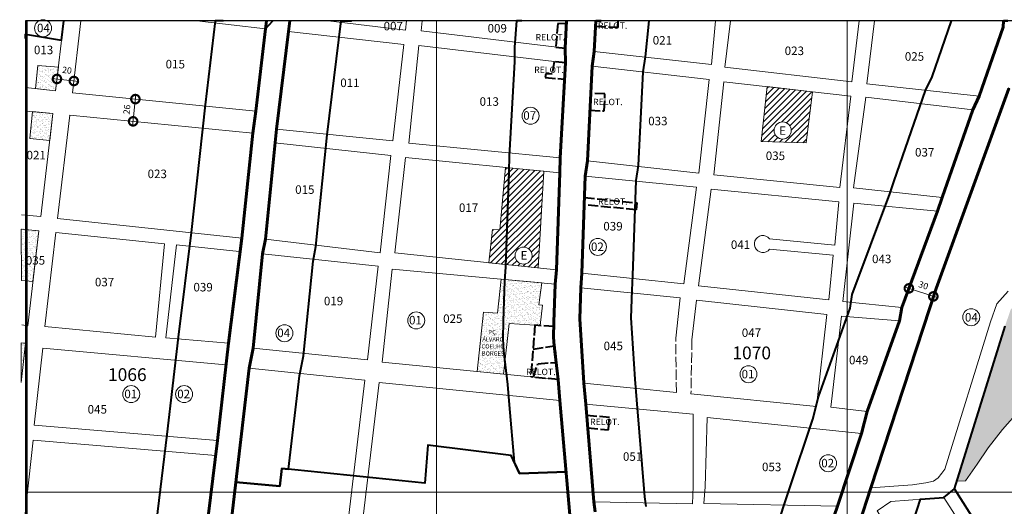
# Model space of a CAD drawing. Extents: x 178265 to 180738, y 1671476 to 1674287.
# Drawn here: x 178265 to 179425, y 1673699 to 1674271 of the extents above; entities that cross this region are included whole.
import ezdxf

# ---------------------------------------------------------------- set-up
doc = ezdxf.new("R2010")
doc.units = 0
doc.header["$MEASUREMENT"] = 0
doc.header["$XCLIPFRAME"] = 2
doc.linetypes.add('ACAD_ISO02W100', pattern=[15, 12, -3])
doc.layers.get('DEFPOINTS').update_dxf_attribs({"linetype": 'CONTINUOUS'})
for name, color, linetype, lineweight in [('P-AREA_ESCOLA', 6, 'CONTINUOUS', 9), ('P-AREA_VERDE', 3, 'CONTINUOUS', 20), ('P-COTAS', 5, 'CONTINUOUS', 20), ('P-IDENT_AREA_ESCOLA', 6, 'CONTINUOUS', 40), ('P-IDENT_AREA_VERDE', 7, 'CONTINUOUS', 20), ('P-IDENT_SUBUEU', 5, 'CONTINUOUS', 40), ('P-IDENT_UEU', 5, 'CONTINUOUS', 60), ('P-LIM_EQUIPAMENTO', 4, 'ACAD_ISO02W100', 40), ('P-LIM_SUBUEU', 5, 'CONTINUOUS', 40), ('P-LIM_TRAC_VIARIO', 1, 'CONTINUOUS', 20), ('P-LIM_TRAC_VIARIO_PROJ', 1, 'ACAD_ISO02W100', 20), ('P-LIM_UEU', 6, 'CONTINUOUS', 60), ('P-MALHA', 7, 'CONTINUOUS', 9), ('P-Num_Quarteirão', 5, 'CONTINUOUS', 30), ('P-TEXTO_GERAL', 5, 'CONTINUOUS', 20)]:
    doc.layers.add(name, color=color, linetype=linetype, lineweight=lineweight)
doc.layers.add('P-GAUSS_KRUEGER', color=3, linetype='CONTINUOUS')
doc.layers.add('P-IMAGEM_RASTER', color=251, linetype='CONTINUOUS')
doc.styles.add('SIMPLEX', font='simplex.shx')
doc.dimstyles.get("Standard").update_dxf_attribs({"dimtxt": 7.5, "dimasz": 20, "dimexe": 0.18, "dimexo": 0.0625, "dimgap": 5, "dimtad": 1, "dimdec": 0, "dimzin": 0, "dimdsep": 46, "dimtxsty": 'Standard', "dimblk": 'DOTSMALL', "dimcen": 0.09, "dimdle": 6, "dimse1": 1, "dimse2": 1, "dimadec": 0, "dimazin": 0, "dimtfac": 1, "dimtdec": 0, "dimtofl": 0, "dimtmove": 0, "dimatfit": 2, "dimldrblk": 'DOTSMALL', "dimfxl": 0, "dimtolj": 1, "dimtzin": 0, "dimarcsym": 0})
picture_1 = doc.add_image_def('image1.tif', size_in_pixel=(9984, 13474))
pattern_1 = [(37.5, (0, 0), (-0.157483395, 4.8170594225), [0, -3.8, 0, -4.25, 0, -4.0625]), (7.5, (0, 0), (4.424441763, 7.055365163), [0, -2.05, 0, -3.425, 0, -1.3125]), (327.5, (-3.075, 0), (7.785354654, 0.014147634), [0, -1.25, 0, -4.5, 0, -5.875]), (317.5, (-3.075, 0), (7.515316511, 2.194188912), [0, -0.625, 0, -2.95, 0, -3.375])]

# ---------------------------------------------------------------- blocks, each defined once
blk = doc.blocks.new('_DOTSMALL')
at = {"layer": 'P-TEXTO_GERAL', "color": 0, "const_width": 0.5}
blk.add_lwpolyline([(-0.0625, 0, 1), (0.0625, 0, 1)], format="xyb", close=True, dxfattribs=at)
blk = doc.blocks.new('*D4')
at = {"layer": 'DEFPOINTS', "color": 0}
for p in [(178309, 1674201.6), (178328.9, 1674199.2), (178328.9, 1674199.2)]:
    blk.add_point(p, dxfattribs=at)
at = {"layer": 'P-COTAS', "color": 0}
blk.add_line((178303, 1674202.3), (178334.8, 1674198.5), dxfattribs=at)
at = {"layer": 'P-COTAS', "color": 0, "xscale": 20, "yscale": 20, "zscale": 20}
for p, rotation in [((178309, 1674201.6), 173.2321916787481), ((178328.9, 1674199.2), 353.2321916787481)]:
    blk.add_blockref('_DOTSMALL', p, dxfattribs=dict(at, rotation=rotation))
at = {"layer": 'P-COTAS', "color": 0, "insert": (178320.8, 1674211.9), "char_height": 7.5, "attachment_point": 5, "rotation": 353.2322}
blk.add_mtext('\\A1;20', dxfattribs=at)
blk = doc.blocks.new('*D5')
at = {"layer": 'DEFPOINTS', "color": 0}
for p in [(178401.4, 1674177.9), (178401.4, 1674177.9), (178398.7, 1674151.7)]:
    blk.add_point(p, dxfattribs=at)
at = {"layer": 'P-COTAS', "color": 0}
blk.add_line((178398.1, 1674145.7), (178402, 1674183.9), dxfattribs=at)
at = {"layer": 'P-COTAS', "color": 0, "xscale": 20, "yscale": 20, "zscale": 20}
for p, rotation in [((178401.4, 1674177.9), 84.23610653542613), ((178398.7, 1674151.7), 264.2361065354261)]:
    blk.add_blockref('_DOTSMALL', p, dxfattribs=dict(at, rotation=rotation))
at = {"layer": 'P-COTAS', "color": 0, "insert": (178391.3, 1674165.7), "char_height": 7.5, "attachment_point": 5, "rotation": 84.2361}
blk.add_mtext('\\A1;26', dxfattribs=at)
blk = doc.blocks.new('*D6')
at = {"layer": 'DEFPOINTS', "color": 0}
for p in [(179312.7, 1673955.1), (179341.5, 1673945.6), (179341.5, 1673945.6)]:
    blk.add_point(p, dxfattribs=at)
at = {"layer": 'P-COTAS', "color": 0}
blk.add_line((179307, 1673957), (179347.2, 1673943.8), dxfattribs=at)
at = {"layer": 'P-COTAS', "color": 0, "xscale": 20, "yscale": 20, "zscale": 20}
for p, rotation in [((179312.7, 1673955.1), 161.8508039582406), ((179341.5, 1673945.6), 341.8508039582406)]:
    blk.add_blockref('_DOTSMALL', p, dxfattribs=dict(at, rotation=rotation))
at = {"layer": 'P-COTAS', "color": 0, "insert": (179329.8, 1673958.7), "char_height": 7.5, "attachment_point": 5, "rotation": 341.8508}
blk.add_mtext('\\A1;30', dxfattribs=at)

msp = doc.modelspace()

# ---------------------------------------------------------------- hatches: boundary and pattern name
at = {"layer": 'P-AREA_ESCOLA'}
h = msp.add_hatch(dxfattribs=at)
h.set_pattern_fill('ANSI31', color=256, scale=40.113424, angle=359.88883, style=0)
h.set_pattern_definition([(44.88883207, (-314379.273, -5019320.024), (-3.5386733254, 3.5524318343), [])])
h.paths.add_polyline_path([(179138.84, 1674128), (179191.59, 1674126.39), (179199.24, 1674186.53), (179145.82, 1674192.6)])
h.paths.add_polyline_path([(179174.02, 1674140.94, -1), (179153.96, 1674140.94, -1)], flags=16)
h.paths.add_polyline_path([(179157.32, 1674133.37), (179168.54, 1674133.35), (179168.57, 1674148.39), (179157.35, 1674148.41)], flags=24)
h = msp.add_hatch(dxfattribs=at)
h.set_pattern_fill('ANSI31', color=256, scale=40.1134239, angle=359.888832, style=0)
h.paths.add_polyline_path([(178882.6, 1674092.73), (178841.43, 1674096.81), (178841.34, 1674092.56), (178837.69, 1673983.21), (178875.81, 1673979.19)])
h.paths.add_polyline_path([(178868.73, 1673993.63, -1), (178848.67, 1673993.63, -1)], flags=16)
h.paths.add_polyline_path([(178841.34, 1674092.56), (178841.43, 1674096.81), (178837.47, 1674097.2), (178830.88, 1674023.89), (178822.12, 1674024.56), (178817.73, 1673985.32), (178837.69, 1673983.21)])
h.paths.add_polyline_path([(178852.7, 1673986.4), (178863.92, 1673986.37), (178863.95, 1674001.42), (178852.73, 1674001.44)], flags=8)
at = {"layer": 'P-AREA_VERDE', "lineweight": 9}
h = msp.add_hatch(dxfattribs=at)
h.set_pattern_fill('AR-SAND', color=256, scale=2.5, style=0)
h.set_pattern_definition([(37.5, (-1.413, -0.7135), (-0.157483395, 4.8170594225), [0, -3.8, 0, -4.25, 0, -4.0625]), (7.5, (-1.413, -0.7135), (4.424441763, 7.055365163), [0, -2.05, 0, -3.425, 0, -1.3125]), (327.5, (-4.488, -0.7135), (7.785354654, 0.014147634), [0, -1.25, 0, -4.5, 0, -5.875]), (317.5, (-4.488, -0.7135), (7.515316511, 2.194188912), [0, -0.625, 0, -2.95, 0, -3.375])])
h.paths.add_polyline_path([(178286.45, 1674217.54), (178283.62, 1674190.33), (178307.34, 1674187.6), (178310.64, 1674215.43)])
h = msp.add_hatch(dxfattribs=at)
h.set_pattern_fill('AR-SAND', color=256, scale=2.5, style=0)
h.set_pattern_definition(pattern_1)
h.paths.add_polyline_path([(178304.18, 1674161.01), (178280.15, 1674163.14), (178277.2, 1674131.54), (178300.42, 1674129.31)])
h = msp.add_hatch(dxfattribs=at)
h.set_pattern_fill('AR-SAND', color=256, scale=2.5, style=0)
h.set_pattern_definition(pattern_1)
h.paths.add_polyline_path([(178287.77, 1674022.71), (178267.33, 1674025.63), (178267.33, 1673964.4), (178280.98, 1673963.07)])
h.paths.add_polyline_path([(178265.07, 1673980.3), (178295.87, 1673980.24), (178295.9, 1673995.29), (178265.1, 1673995.35)], flags=9)
h = msp.add_hatch(dxfattribs=at)
h.set_pattern_fill('AR-SAND', color=256, scale=2.5, style=0)
h.set_pattern_definition([(37.5, (0, 0), (-0.157483395, 4.8170594225), [0, -3.8, 0, -4.25, 0, -4.0625]), (7.5, (0, 0), (4.424441763, 7.055365163), [0, -2.05, 0, -3.425, 0, -1.3125]), (327.5, (-3.075, 0), (7.785354654, 0.014147634), [0, -1.25, 0, -4.5, 0, -5.875]), (317.5, (-3.075, 0), (7.515316511, 2.194188912), [0, -0.625, 0, -2.95, 0, -3.375])])
h.paths.add_polyline_path([(178807.49, 1673907.24), (178838.08, 1673907.24), (178838.08, 1673873.79), (178807.49, 1673873.79)], flags=25)
h.paths.add_polyline_path([(178878.4, 1673911.23), (178880.84, 1673935.39), (178876.85, 1673935.57), (178880.19, 1673961.62), (178832.2, 1673966.05), (178827.93, 1673925.89), (178811.67, 1673926.94), (178804.25, 1673857.19), (178835.27, 1673854.09), (178841.78, 1673913.7)])
h = msp.add_hatch(dxfattribs=at)
h.set_pattern_fill('AR-SAND', color=256, scale=2.5, style=0)
h.set_pattern_definition(pattern_1)
h.paths.add_polyline_path([(179505.8, 1673956.43), (179507.28, 1673958.24), (179507.74, 1673960.62), (179507.4, 1673961.98), (179506.38, 1673963.67), (179504.79, 1673964.35), (179498.89, 1673962.64), (179455.58, 1673949.05), (179441.27, 1673939.69), (179432.56, 1673930.09), (179425.95, 1673910.58), (179369.29, 1673727.98), (179379.23, 1673728.57), (179393.21, 1673748.13), (179406.25, 1673767.23), (179423.03, 1673789.12), (179443.99, 1673812.41), (179470.08, 1673831.97), (179507.74, 1673852.7), (179497.26, 1673851.95), (179481.9, 1673857.19), (179470.67, 1673865.05), (179462.8, 1673877.02), (179460.18, 1673888.25), (179461.66, 1673901.01), (179466.9, 1673913.36), (179475.89, 1673924.59)])
h = msp.add_hatch(dxfattribs=at)
h.set_pattern_fill('AR-SAND', color=256, scale=2.5, style=0)
h.set_pattern_definition([(37.5, (0, 0), (-0.157483395, 4.8170594225), [0, -3.8, 0, -4.25, 0, -4.0625]), (7.5, (0, 0), (4.424441763, 7.055365163), [0, -2.05, 0, -3.425, 0, -1.3125]), (327.5, (-3.075, 0), (7.785354654, 0.014147634), [0, -1.25, 0, -4.5, 0, -5.875]), (317.5, (-3.075, 0), (7.515316511, 2.194188912), [0, -0.625, 0, -2.95, 0, -3.375])])
h.paths.add_polyline_path([(178272, 1673890.41), (178266.81, 1673890.93), (178266.81, 1673844.21)])

# ---------------------------------------------------------------- linework, layer by layer
at = {"layer": 'P-AREA_ESCOLA'}
msp.add_lwpolyline([(179138.84, 1674128), (179138.84, 1674128), (179145.82, 1674192.6), (179145.82, 1674192.6), (179199.24, 1674186.53), (179199.24, 1674186.53), (179199.24, 1674186.53), (179191.59, 1674126.39), (179191.59, 1674126.39), (179138.84, 1674128)], close=True, dxfattribs=at)
at = {"layer": 'P-AREA_ESCOLA', "flags": 128}
msp.add_lwpolyline([(178837.51, 1674097.58), (178882.64, 1674093.09), (178875.81, 1673979.19), (178817.73, 1673985.32), (178822.12, 1674024.56), (178822.12, 1674024.56), (178830.88, 1674023.89), (178837.51, 1674097.58), (178837.51, 1674097.58)], dxfattribs=at)
at = {"layer": 'P-AREA_ESCOLA'}
for centre in [(179163.99, 1674140.94), (178858.7, 1673993.63)]:
    msp.add_circle(centre, 10.03, dxfattribs=at)
at = {"layer": 'P-AREA_VERDE'}
for points in [[(178286.45, 1674217.54), (178310.64, 1674215.43), (178307.34, 1674187.6), (178307.34, 1674187.6), (178283.62, 1674190.33), (178283.62, 1674190.33)], [(178280.15, 1674163.14), (178304.18, 1674161.01), (178300.42, 1674129.31), (178300.42, 1674129.31), (178277.2, 1674131.54)]]:
    msp.add_lwpolyline(points, close=True, dxfattribs=at)
for points in [[(178267.33, 1673964.4), (178280.7, 1673963.11), (178280.7, 1673963.11), (178287.77, 1674022.71), (178267, 1674024.83)], [(178267.33, 1673964.4), (178267, 1674024.83)], [(178832.2, 1673966.05), (178880.19, 1673961.62), (178876.85, 1673935.57), (178880.84, 1673935.39), (178878.4, 1673911.23), (178841.78, 1673913.7), (178835.27, 1673854.09), (178804.25, 1673857.19), (178811.67, 1673926.94), (178827.93, 1673925.89), (178832.2, 1673966.05)], [(179443.99, 1673812.41), (179423.03, 1673789.12), (179406.25, 1673767.23), (179393.21, 1673748.13), (179379.23, 1673728.57), (179369.29, 1673727.98), (179425.95, 1673910.58)], [(178266.81, 1673890.93), (178272, 1673890.41), (178266.81, 1673844.21), (178266.81, 1673890.93)]]:
    msp.add_lwpolyline(points, dxfattribs=at)
at = {"layer": 'P-GAUSS_KRUEGER'}
msp.add_lwpolyline([(180692, 1674270), (178272, 1674270), (178272, 1671496), (180692, 1671496)], close=True, dxfattribs=at)
at = {"layer": 'P-IDENT_SUBUEU', "lineweight": 9}
for centre, radius in [((178292.57, 1674261.36), 10), ((178866.91, 1674158.24), 10), ((178946.27, 1674003.94), 10), ((178732.31, 1673917.31), 10), ((179386.14, 1673921.14), 10.03), ((178577.02, 1673902.34), 10), ((179123.72, 1673854.06), 10), ((178396.49, 1673830.57), 10), ((178458.79, 1673830.57), 10), ((179217.55, 1673749.27), 10)]:
    msp.add_circle(centre, radius, dxfattribs=at)
at = {"layer": 'P-LIM_EQUIPAMENTO'}
for points in [[(178943.62, 1674263.64), (178943.96, 1674270)], [(178969.78, 1674262.61), (178970.25, 1674270)], [(178909.23, 1674266.48), (178899.07, 1674267), (178896.8, 1674239.22), (178907.87, 1674237.89), (178909.23, 1674266.48)], [(178943.62, 1674263.64), (178969.78, 1674262.61)], [(178908.07, 1674220.51), (178894.66, 1674222.1), (178892.53, 1674207.33), (178884.84, 1674207.6), (178884.31, 1674203.49), (178906.98, 1674201.33), (178908.07, 1674220.51)], [(178936.9, 1674164.76), (178953.73, 1674164), (178954.64, 1674183.94), (178937.88, 1674184.45), (178936.98, 1674164.76)], [(178992.22, 1674055.86), (178991.47, 1674047.74), (178930.11, 1674053.34), (178930.42, 1674061.95), (178992.22, 1674055.86)], [(178894.45, 1673910.15), (178872.18, 1673911.65), (178867.36, 1673850.89)], [(178894.45, 1673910.15), (178894.16, 1673897.58), (178899.6, 1673847.67), (178867.36, 1673850.89)], [(178869.94, 1673883.4), (178894.97, 1673887.63)], [(178870.4, 1673850.58), (178875.58, 1673866.31), (178896.56, 1673868.01)], [(178933.2, 1673806), (178959.9, 1673803.39)], [(178933.2, 1673806), (178934.45, 1673790.79)], [(178958.62, 1673788.76), (178959.9, 1673803.39)], [(178934.45, 1673790.79), (178958.62, 1673788.76)]]:
    msp.add_lwpolyline(points, dxfattribs=at)
at = {"layer": 'P-LIM_SUBUEU'}
for points in [[(178272, 1674249.38), (178272.02, 1674249.38), (178272.06, 1674254.41), (178314.43, 1674247.33), (178317.12, 1674270)], [(178504.71, 1674270), (178504.7, 1674269.9), (178495.3, 1674270.1), (178483.75, 1674170.97), (178467.12, 1674021.01), (178451.6, 1673897.61), (178438.47, 1673783.24), (178406.48, 1673521.07), (178378.06, 1673290.36)], [(178437.43, 1673281.59), (178466.03, 1673513.77), (178498.05, 1673776.19), (178511.17, 1673890.45), (178526.72, 1674014.09), (178539.91, 1674137.79), (178554.69, 1674260.79), (178563.44, 1674269.96), (178563.44, 1674270)], [(178583.43, 1674270), (178581.86, 1674257.43), (178567.56, 1674142.47), (178554.48, 1674012.94), (178551.32, 1673995.73), (178539.99, 1673884.6), (178535.47, 1673861.36), (178519.76, 1673727.12), (178571.5, 1673722.08), (178573.92, 1673743.25), (178581.96, 1673742.41), (178594.8, 1673852.12), (178599.41, 1673875.8), (178610.77, 1673987.26), (178613.94, 1674004.5), (178627.19, 1674135.75), (178643.7, 1674270), (178651.4, 1674270), (178655.9, 1674269.9), (178655.91, 1674270)], [(178856.6, 1674270), (178850.3, 1674269.9), (178847.85, 1674238.98), (178848.05, 1674221.87), (178841.75, 1674110.87), (178841.42, 1674092.78), (178837.59, 1673980.38), (178836.22, 1673963.68), (178834.56, 1673917), (178834.11, 1673895.78), (178835.25, 1673881.75), (178839.87, 1673841.82), (178841.76, 1673818.17), (178847.63, 1673750.46), (178853.82, 1673737.01), (178908.85, 1673739.08), (178901.56, 1673823.15), (178899.6, 1673847.67), (178894.97, 1673887.63), (178894.16, 1673897.58), (178894.53, 1673915.3), (178896.13, 1673960.15), (178897.51, 1673976.9), (178901.4, 1674091.22), (178901.71, 1674108.63), (178908.07, 1674220.51), (178907.87, 1674237.89), (178909.4, 1674270)], [(178950.06, 1674270), (178943.96, 1674270), (178942.05, 1674233.81), (178939.49, 1674216.81), (178933.94, 1674105.34), (178931.34, 1674087.26), (178927.22, 1673973.08), (178926.22, 1673955.73), (178925.11, 1673919.24), (178929.92, 1673843.52), (178932.13, 1673818.93), (178941.62, 1673703.78), (178942.94, 1673692.23)], [(178942.94, 1673692.23), (178941.62, 1673703.78), (178932.13, 1673818.93), (178929.92, 1673843.52), (178925.11, 1673919.24), (178926.22, 1673955.73), (178927.22, 1673973.08), (178931.34, 1674087.26), (178933.94, 1674105.34), (178939.49, 1674216.81), (178942.05, 1674233.81), (178943.96, 1674270), (178950.06, 1674270)], [(179006.4, 1674270), (179001.81, 1674227.74), (178999.22, 1674210), (178993.73, 1674099.55), (178991.18, 1674081.89), (178987.16, 1673970.26), (178986.16, 1673953.08), (178985.17, 1673920.24), (178989.75, 1673848.1), (178991.91, 1673824.08), (179001.34, 1673709.64), (179002.65, 1673698.19)], [(179152.27, 1673659.54), (179167.67, 1673706.33), (179171.5, 1673717.82), (179199.34, 1673801.06), (179206.09, 1673827.55), (179243.43, 1673931.75), (179245.99, 1673947.97), (179290.09, 1674066.38), (179295.43, 1674081.66), (179332.41, 1674188.08), (179340.08, 1674204.06), (179362.79, 1674270)], [(179224.63, 1673687.47), (179228.41, 1673698.83), (179256.93, 1673784.12), (179263.53, 1673809.98), (179301.81, 1673916.82), (179304.31, 1673932.67), (179346.53, 1674046.01), (179352.09, 1674061.93), (179387.97, 1674165.19), (179395.67, 1674181.24), (179423.68, 1674262.54), (179424.15, 1674270), (179429.44, 1674270)], [(179429.44, 1674270), (179424.15, 1674270), (179423.68, 1674262.54), (179395.67, 1674181.24), (179387.97, 1674165.19), (179352.09, 1674061.93), (179346.53, 1674046.01), (179304.31, 1673932.67), (179301.81, 1673916.82), (179263.53, 1673809.98), (179256.93, 1673784.12), (179228.41, 1673698.83), (179224.63, 1673687.47)], [(179430.56, 1674191.14), (179344.65, 1673955.12), (179267.71, 1673720.41), (179240.23, 1673635.66), (179219.42, 1673580.39), (179198.61, 1673525.12), (179189.84, 1673505.99), (179149.93, 1673400.57), (179138, 1673368.24), (179129.23, 1673354.05), (179120.46, 1673339.85), (179209.32, 1673388), (179230.27, 1673443.33), (179237.71, 1673463), (179254.02, 1673502.01), (179296.88, 1673615.82), (179326.4, 1673706.83), (179353.95, 1673708.87), (179366.52, 1673719.03), (179425.95, 1673910.58)], [(179430.36, 1674190.58), (179344.65, 1673955.12), (179344.65, 1673955.12), (179344.65, 1673955.12), (179344.65, 1673955.12), (179344.65, 1673955.12), (179267.71, 1673720.41), (179267.71, 1673720.41), (179267.71, 1673720.41), (179267.71, 1673720.41), (179267.71, 1673720.41), (179267.71, 1673720.41), (179240.23, 1673635.66)], [(179589.4, 1673367.47), (179366.52, 1673719.03), (179366.52, 1673719.03), (179366.52, 1673719.03), (179366.52, 1673719.03), (179366.52, 1673719.03), (179366.52, 1673719.03), (179366.52, 1673719.03), (179366.52, 1673719.03), (179366.52, 1673719.03), (179366.52, 1673719.03), (179366.52, 1673719.03), (179366.52, 1673719.03), (179366.52, 1673719.03), (179366.52, 1673719.03), (179366.52, 1673719.03), (179366.52, 1673719.03), (179425.95, 1673910.58)], [(178519.76, 1673727.12), (178500.81, 1673565.21), (178600.77, 1673556.73), (178600.4, 1673542.9), (178635.51, 1673541.14), (178644.36, 1673613.87), (178727, 1673603.82), (178721.5, 1673558.58), (178734.48, 1673555.97), (178731.87, 1673531.67), (178861.75, 1673516.27), (178863.83, 1673529.8), (178927.55, 1673523.3), (178908.89, 1673739.09), (178853.82, 1673737.01), (178843.98, 1673758.41), (178746.07, 1673770.58), (178742.28, 1673725.64), (178573.92, 1673743.25), (178571.5, 1673722.08), (178519.76, 1673727.12)]]:
    msp.add_lwpolyline(points, dxfattribs=at)
at = {"layer": 'P-LIM_TRAC_VIARIO'}
for p, q in [((178581.86, 1674257.43), (178581.86, 1674257.43)), ((178326.74, 1674185.44), (178326.74, 1674185.44)), ((178326.74, 1674185.44), (178326.74, 1674185.44)), ((178326.74, 1674185.44), (178326.74, 1674185.44)), ((178323.47, 1674159.06), (178323.47, 1674159.06)), ((178323.47, 1674159.06), (178323.47, 1674159.06)), ((178323.47, 1674159.06), (178323.47, 1674159.06)), ((178567.56, 1674142.47), (178567.56, 1674142.47)), ((178539.91, 1674137.79), (178539.91, 1674137.79)), ((178539.91, 1674137.79), (178539.91, 1674137.79)), ((178294.55, 1673910.11), (178307.67, 1674020.68)), ((178307.67, 1674020.68), (178435.85, 1674007.57)), ((178435.85, 1674007.57), (178425.17, 1673897.56)), ((178425.17, 1673897.56), (178294.55, 1673910.11)), ((178294.55, 1673910.11), (178294.55, 1673910.11)), ((178294.55, 1673910.11), (178294.55, 1673910.11)), ((178294.55, 1673910.11), (178294.55, 1673910.11)), ((178425.17, 1673897.56), (178425.17, 1673897.56)), ((178425.17, 1673897.56), (178425.17, 1673897.56)), ((178425.17, 1673897.56), (178425.17, 1673897.56)), ((178425.17, 1673897.56), (178425.17, 1673897.56)), ((178425.17, 1673897.56), (178425.17, 1673897.56))]:
    msp.add_line(p, q, dxfattribs=at)
for points in [[(178317.12, 1674270), (178307.34, 1674187.6), (178307.34, 1674187.6), (178307.34, 1674187.6), (178272, 1674191.67)], [(178337.26, 1674270), (178327.22, 1674185.39), (178543.29, 1674163.58), (178554.69, 1674260.79), (178473.7, 1674270)], [(178720.91, 1674270), (178719.81, 1674259.14), (178628.54, 1674270)], [(179084.9, 1674270), (179080.07, 1674218.51), (178942.05, 1674233.81), (178943.96, 1674270)], [(179272.04, 1674270), (179263.1, 1674195.78), (179395.67, 1674181.24), (179423.68, 1674262.54), (179423.68, 1674262.54), (179424.15, 1674270)], [(179231.53, 1674073.7), (179244.38, 1674181.41), (179094.61, 1674198.41), (179082.7, 1674088.56), (179231.53, 1674073.7)], [(179430.36, 1674190.58), (179344.65, 1673955.12), (179344.65, 1673955.12), (179344.65, 1673955.12), (179344.65, 1673955.12), (179344.65, 1673955.12), (179344.65, 1673955.12), (179344.65, 1673955.12), (179267.71, 1673720.41), (179267.71, 1673720.41), (179267.71, 1673720.41), (179317.04, 1673723.96), (179332.57, 1673726.11), (179341.79, 1673728.22), (179347.05, 1673732.17), (179351.53, 1673737.43), (179355.02, 1673742.32), (179408.72, 1673915.83), (179408.72, 1673915.83), (179408.72, 1673915.83), (179408.72, 1673915.83), (179416.19, 1673936.72), (179429.63, 1673951.64)], [(178272, 1674163.87), (178304.18, 1674161.01), (178304.18, 1674161.01), (178304.18, 1674161.01), (178289.79, 1674039.7), (178267.36, 1674041.75)], [(179148.46, 1674013.55), (179225.41, 1674005.87), (179230.27, 1674057.15), (179079.75, 1674071.86), (179064.8, 1673958.28), (179218.46, 1673941.61), (179223.67, 1673994.06), (179148.64, 1674001.29)], [(178449.72, 1674006.2), (178523.73, 1673998.33), (178511.17, 1673890.45), (178437.07, 1673896.99), (178449.72, 1674006.2)], [(178687.54, 1673981.41), (178551.32, 1673995.73), (178539.99, 1673884.6), (178539.99, 1673884.6), (178539.99, 1673884.6), (178539.99, 1673884.6), (178539.99, 1673884.6), (178674.74, 1673871.06), (178674.74, 1673871.06), (178687.54, 1673981.41)], [(178896.13, 1673960.15), (178894.16, 1673897.58), (178899.6, 1673847.67), (178691.95, 1673868.4), (178704.05, 1673977.87), (178704.05, 1673977.87), (178896.13, 1673960.15)], [(179037.99, 1673896.5), (179043.33, 1673943.88), (178926.22, 1673955.73), (178925.11, 1673919.24), (178929.92, 1673843.52), (178929.92, 1673843.52), (179038.82, 1673832.5)], [(179057.15, 1673894.63), (179062.55, 1673941.37), (179215.86, 1673924.26), (179203.74, 1673815.96), (179203.74, 1673815.96), (179203.74, 1673815.96), (179055.97, 1673830.79)], [(179425.95, 1673910.58), (179366.52, 1673719.03), (179366.52, 1673719.03), (179366.52, 1673719.03), (179366.52, 1673719.03), (179366.52, 1673719.03), (179589.4, 1673367.47)], [(178266.81, 1673844.21), (178272.07, 1673890.4), (178266.81, 1673890.93)], [(178631.36, 1673505.88), (178671.57, 1673847.1), (178671.57, 1673847.1), (178535.47, 1673861.36), (178535.47, 1673861.36), (178535.47, 1673861.36), (178535.47, 1673861.36), (178535.47, 1673861.36), (178535.47, 1673861.36), (178535.47, 1673861.36), (178495.34, 1673518.53), (178495.34, 1673518.53), (178631.36, 1673505.88)], [(178812.7, 1673489.17), (178931.55, 1673477.24), (178927.98, 1673524.19), (178927.98, 1673524.19), (178927.98, 1673524.19), (178927.98, 1673524.19), (178901.56, 1673823.15), (178901.56, 1673823.15), (178901.56, 1673823.15), (178688.46, 1673844.48), (178648.1, 1673505.69), (178796.02, 1673490.84)], [(179057.86, 1673701.54), (179058.55, 1673721.87), (179058.55, 1673721.87), (179058.49, 1673806.83), (178932.13, 1673818.93), (178932.13, 1673818.93), (178941.62, 1673703.78), (179057.86, 1673701.54)], [(179071.06, 1673701.82), (179072.66, 1673721.62), (179075.16, 1673803.19), (179256.93, 1673784.12), (179256.93, 1673784.12), (179256.93, 1673784.12), (179228.41, 1673698.83), (179071.06, 1673701.82)], [(178268.24, 1673533.82), (178308.2, 1673529.97), (178308.2, 1673529.97), (178320.26, 1673632.37), (178322.24, 1673650.77), (178346.18, 1673647.52), (178343.76, 1673629.7), (178334.58, 1673630.17), (178320.78, 1673528.74), (178381.5, 1673522), (178389.47, 1673587.88), (178386.93, 1673594.47), (178390.27, 1673623.22), (178409.36, 1673620.9), (178409.36, 1673620.9), (178409.36, 1673620.9), (178398.77, 1673520.94), (178466.03, 1673513.77), (178496.12, 1673758.55), (178496.12, 1673758.55), (178281.12, 1673776.24), (178267.95, 1673657.89)], [(179415.51, 1673471.36), (179480.86, 1673510.99), (179480.86, 1673510.99), (179353.95, 1673708.87), (179291.27, 1673704.23), (179275.27, 1673693.4), (179275.27, 1673693.4), (179275.27, 1673693.4), (179275.27, 1673693.4), (179275.27, 1673693.4), (179275.27, 1673693.4), (179415.51, 1673471.36), (179415.51, 1673471.36)]]:
    msp.add_lwpolyline(points, dxfattribs=at)
at = {"layer": 'P-LIM_TRAC_VIARIO', "flags": 128}
for points in [[(178909.4, 1674270), (178907.87, 1674237.89), (178737.92, 1674258.26), (178739.36, 1674270)], [(179102.62, 1674270), (179095.72, 1674215.61), (179245.46, 1674198.27), (179253.97, 1674270)], [(178267.64, 1673912.09), (178274.53, 1673911.15), (178287.77, 1674022.71), (178267.36, 1674024.75)], [(178498.05, 1673776.19), (178282, 1673794.13), (178292.41, 1673884.88), (178292.41, 1673884.88), (178292.41, 1673884.88), (178508.03, 1673865.09), (178508.03, 1673865.09), (178508.03, 1673865.09), (178508.03, 1673865.09), (178498.05, 1673776.19)]]:
    msp.add_lwpolyline(points, dxfattribs=at)
at = {"layer": 'P-LIM_TRAC_VIARIO'}
for points in [[(178717.67, 1674242.01), (178704.76, 1674128.91), (178567.56, 1674142.47), (178581.86, 1674257.43)], [(179077.44, 1674201.01), (178939.49, 1674216.81), (178933.94, 1674105.34), (179065.19, 1674090.84)], [(179261.9, 1674180.04), (179247.51, 1674073.4), (179352.09, 1674061.93), (179387.97, 1674165.19)], [(178324.09, 1674159), (178539.91, 1674137.79), (178526.72, 1674014.09), (178309.67, 1674037.5)], [(178689.65, 1673996.81), (178702.48, 1674111.55), (178565.58, 1674126.48), (178554.48, 1674012.94)], [(178901.4, 1674091.22), (178719.81, 1674109.29), (178707.17, 1673996.99), (178897.51, 1673976.9)], [(179062.49, 1674074.35), (178931.34, 1674087.26), (178927.22, 1673973.08), (179047.57, 1673960.35)], [(179234.93, 1673939.68), (179247.7, 1674055.44), (179346.53, 1674046.01), (179304.31, 1673932.67)], [(179263.53, 1673809.98), (179220.68, 1673815.28), (179233.23, 1673922.46), (179301.81, 1673916.82)]]:
    msp.add_lwpolyline(points, close=True, dxfattribs=at)
at = {"layer": 'P-LIM_TRAC_VIARIO', "flags": 128}
msp.add_lwpolyline([(178901.71, 1674108.63), (178901.71, 1674108.63), (178908.07, 1674220.51), (178908.07, 1674220.51), (178735.51, 1674240.98), (178723.51, 1674125.89)], close=True, dxfattribs=at)
at = {"layer": 'P-LIM_TRAC_VIARIO_PROJ'}
msp.add_line((179038.82, 1673832.5), (179037.99, 1673896.5), dxfattribs=at)
for points in [[(179148.46, 1674013.55), (179146.58, 1674015.35), (179144.32, 1674016.6), (179141.78, 1674017.24), (179139.14, 1674017.19), (179136.64, 1674016.46), (179134.41, 1674015.12), (179132.6, 1674013.23), (179131.32, 1674010.91), (179130.71, 1674008.44), (179130.75, 1674005.84), (179131.47, 1674003.32), (179132.81, 1674001.09), (179134.7, 1673999.26), (179136.98, 1673998), (179139.46, 1673997.37), (179142.1, 1673997.41), (179144.59, 1673998.11), (179146.82, 1673999.44), (179148.64, 1674001.29)], [(179057.15, 1673894.63), (179055.97, 1673830.79)]]:
    msp.add_lwpolyline(points, dxfattribs=at)
at = {"layer": 'P-LIM_UEU'}
for points in [[(178555.77, 1674270), (178554.69, 1674260.79), (178543.29, 1674163.58), (178539.91, 1674137.79), (178526.72, 1674014.09), (178511.17, 1673890.45), (178498.05, 1673776.19), (178466.03, 1673513.77), (178430.09, 1673222.03), (178268.22, 1673245.59)], [(178583.43, 1674270), (178581.86, 1674257.43), (178567.56, 1674142.47), (178554.48, 1674012.94), (178551.32, 1673995.73), (178539.99, 1673884.6), (178535.47, 1673861.36), (178495.34, 1673518.53)], [(178931.55, 1673477.24), (178901.56, 1673823.15), (178899.6, 1673847.67), (178894.97, 1673887.63), (178894.16, 1673897.58), (178894.53, 1673915.3), (178896.13, 1673960.15), (178897.51, 1673976.9), (178901.4, 1674091.22), (178901.71, 1674108.63), (178908.07, 1674220.51), (178907.87, 1674237.89), (178909.4, 1674270)], [(178943.96, 1674270), (178942.05, 1674233.81), (178939.49, 1674216.81), (178933.94, 1674105.34), (178931.34, 1674087.26), (178927.22, 1673973.08), (178926.22, 1673955.73), (178925.11, 1673919.24), (178929.92, 1673843.52), (178932.13, 1673818.93), (178941.62, 1673703.78), (178942.94, 1673692.23)], [(179224.63, 1673687.47), (179228.41, 1673698.83), (179256.93, 1673784.12), (179263.53, 1673809.98), (179301.81, 1673916.82), (179304.31, 1673932.67), (179346.53, 1674046.01), (179352.09, 1674061.93), (179387.97, 1674165.19), (179395.67, 1674181.24), (179423.68, 1674262.54), (179424.15, 1674270)], [(179430.36, 1674190.58), (179344.65, 1673955.12), (179344.65, 1673955.12), (179344.65, 1673955.12), (179344.65, 1673955.12), (179344.65, 1673955.12), (179267.71, 1673720.41), (179267.71, 1673720.41), (179267.71, 1673720.41), (179267.71, 1673720.41), (179267.71, 1673720.41), (179267.71, 1673720.41), (179240.23, 1673635.66)]]:
    msp.add_lwpolyline(points, dxfattribs=at)
at = {"layer": 'P-MALHA'}
for p, q in [((178756, 1674270), (178756, 1671496)), ((179240, 1674270), (179240, 1671496)), ((180692, 1673715.2), (178272, 1673715.2))]:
    msp.add_line(p, q, dxfattribs=at)

# ---------------------------------------------------------------- texts
at = {"layer": 'P-IDENT_AREA_ESCOLA', "color": 6, "style": 'SIMPLEX'}
for p in [(179159.83, 1674135.87), (178855.21, 1673988.9)]:
    msp.add_text('E', height=10.03, rotation=359.88883, dxfattribs=at).set_placement(p)
at = {"layer": 'P-IDENT_AREA_VERDE', "insert": (178822.79, 1673905.99), "char_height": 5, "width": 26.9873, "attachment_point": 2, "style": 'SIMPLEX'}
msp.add_mtext('PÇ. ÁLVARO COELHO BORGES', dxfattribs=at)
msp.add_mtext('PÇ. ÁLVARO COELHO BORGES', dxfattribs=at)
at = {"layer": 'P-IDENT_SUBUEU', "style": 'SIMPLEX'}
for s, height, rotation, p in [('04', 10.003, 359.79457, (178285.45, 1674256.62)), ('07', 10.003, 359.79457, (178858.39, 1674153.64)), ('02', 10.003, 359.79457, (178938.14, 1673999.1)), ('01', 10.003, 359.79457, (178723.78, 1673912.71)), ('04', 10.028, 359.88883, (179378.71, 1673916.06)), ('04', 10.003, 359.79457, (178568.49, 1673897.74)), ('01', 10.003, 359.79457, (179115.6, 1673849.22)), ('01', 10.003, 359.79457, (178388.37, 1673825.82)), ('02', 10.003, 359.79457, (178450.67, 1673825.82)), ('02', 10.003, 359.79457, (179209.43, 1673744.43))]:
    msp.add_text(s, height=height, rotation=rotation, dxfattribs=at).set_placement(p)
at = {"layer": 'P-IDENT_UEU', "style": 'SIMPLEX'}
for s, p in [('1070', (179104.73, 1673871.66)), ('1066', (178369.07, 1673846.09))]:
    msp.add_text(s, height=15.043, rotation=359.88883, dxfattribs=at).set_placement(p)
at = {"layer": 'P-Num_Quarteirão', "style": 'SIMPLEX'}
for s, p in [('007', (178693.82, 1674258.85)), ('009', (178816.31, 1674256.31)), ('021', (179010.89, 1674242.15)), ('013', (178281.82, 1674230.76)), ('023', (179166.36, 1674229.77)), ('015', (178436.99, 1674214.09)), ('025', (179307.89, 1674223.09)), ('011', (178642.75, 1674192.13)), ('013', (178806.88, 1674170.04)), ('033', (179005.57, 1674147.07)), ('037', (179319.93, 1674110.28)), ('021', (178273.12, 1674106.96)), ('035', (179144.07, 1674106.19)), ('023', (178415.74, 1674084.92)), ('015', (178589.59, 1674066.41)), ('017', (178782.57, 1674045.08)), ('039', (178952.68, 1674023.26)), ('041', (179102.92, 1674001.52)), ('035', (178272.25, 1673983.09)), ('043', (179269.28, 1673984.79)), ('037', (178353.67, 1673957.51)), ('039', (178469.76, 1673951.52)), ('019', (178623.44, 1673935.18)), ('025', (178763.95, 1673914.47)), ('047', (179115.8, 1673897.89)), ('045', (178953.03, 1673882.32)), ('049', (179242.14, 1673865.71)), ('045', (178345.1, 1673807.71)), ('051', (178975.8, 1673752.15)), ('053', (179139.62, 1673739.9))]:
    msp.add_text(s, height=10.028, rotation=359.88883, dxfattribs=at).set_placement(p)
at = {"layer": 'P-TEXTO_GERAL', "char_height": 7.5, "attachment_point": 2, "style": 'SIMPLEX'}
for insert, width in [((178963.58, 1674268.13), 42.0183), ((178890.14, 1674254.44), 38.5638), ((178888.56, 1674216.25), 38.5638), ((178958.02, 1674178.27), 42.0183), ((178963.89, 1674061.12), 42.0183), ((178879.09, 1673860.46), 42.0183), ((178954.46, 1673801.73), 42.0183)]:
    msp.add_mtext('RELOT.', dxfattribs=dict(at, insert=insert, width=width))

# ---------------------------------------------------------------- dimensions: what is measured, and where the dimension line sits
at = {"layer": 'P-COTAS'}
dim = msp.add_linear_dim(base=(178328.86, 1674199.22), p1=(178309, 1674201.58), p2=(178328.86, 1674199.22), angle=353.23219, dimstyle='Standard', dxfattribs=at)
dim.commit()
dim.dimension.update_dxf_attribs({"geometry": '*D4', "text_midpoint": (178320.79, 1674211.93), "dimtype": 161})
for p1, p2, picture, middle in [((178398.72, 1674151.66), (178401.37, 1674177.9), '*D5', (178391.34, 1674165.66)), ((179312.67, 1673955.1), (179341.54, 1673945.63), '*D6', (179329.83, 1673958.68))]:
    dim = msp.add_aligned_dim(p1=p1, p2=p2, distance=0, dimstyle='Standard', dxfattribs=at)
    dim.commit()
    dim.dimension.update_dxf_attribs({"geometry": picture, "text_midpoint": middle})

# ---------------------------------------------------------------- referenced raster images: frames only (the image files are external)
at = {"layer": 'P-IMAGEM_RASTER'}
image = msp.add_image(picture_1, insert=(177842.39, 1670348.96), size_in_units=(3195.18, 4312.09), dxfattribs=at)
image.set_boundary_path([(1346.794, 1221.4), (1346.794, 9889.33), (8908.575, 9889.33), (8908.575, 1221.4), (1346.794, 1221.4)])

doc.saveas('drawing.dxf')
